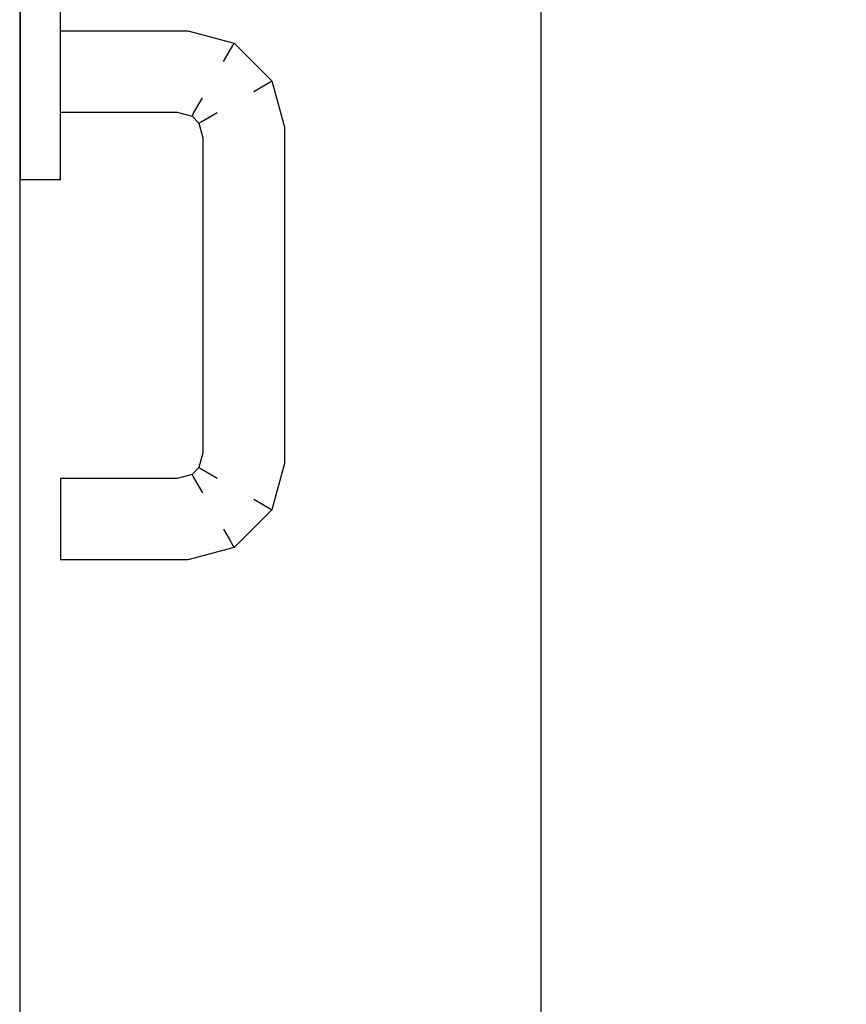
# Model space of a CAD drawing. Extents: x 57 to 1169, y -8 to 219.
# Drawn here: x 426 to 426, y 140 to 141 of the extents above; entities that cross this region are included whole.
import ezdxf

# ---------------------------------------------------------------- set-up
doc = ezdxf.new("R2010")
doc.units = 0
doc.header["$MEASUREMENT"] = 0
doc.set_wipeout_variables(frame=1)
doc.linetypes.add('Wipeout_Contour', pattern=[1, 0, -1])
for name, color, linetype in [('01', 3, 'Continuous'), ('02', 1, 'Continuous'), ('09', 20, 'Continuous')]:
    doc.layers.add(name, color=color, linetype=linetype)

# ---------------------------------------------------------------- blocks, each defined once
blk = doc.blocks.new('D1 12_20', base_point=(2430.21728, -202.70637))
at = {"linetype": 'Wipeout_Contour', "lineweight": 0, "ltscale": 9756.041042}
blk.add_wipeout([(2430.63938, -201.89502), (2430.63928, -201.89502), (2430.63928, -201.90314), (2430.63938, -201.90314)], dxfattribs=at).dxf.layer = '01'
at = {"linetype": 'Wipeout_Contour', "lineweight": 0, "ltscale": 9756.080506}
blk.add_wipeout([(2430.64928, -201.89502), (2430.64918, -201.89502), (2430.64918, -201.90314), (2430.64928, -201.90314)], dxfattribs=at).dxf.layer = '01'
at = {"linetype": 'Wipeout_Contour', "lineweight": 0, "ltscale": 9756.159516}
blk.add_wipeout([(2430.64928, -201.91737), (2430.67862, -201.91737), (2430.67905, -201.91411), (2430.64928, -201.91411)], dxfattribs=at).dxf.layer = '01'
at = {"linetype": 'Wipeout_Contour', "lineweight": 0, "ltscale": 9756.091654}
blk.add_wipeout([(2430.64928, -201.92973), (2430.64918, -201.92973), (2430.64918, -201.93575), (2430.64928, -201.93575)], dxfattribs=at).dxf.layer = '01'
at = {"linetype": 'Wipeout_Contour', "lineweight": 0, "ltscale": 9756.146763}
blk.add_wipeout([(2430.64928, -201.90297), (2430.68052, -201.90297), (2430.6806, -201.90237), (2430.64928, -201.90237)], dxfattribs=at).dxf.layer = '01'
at = {"linetype": 'Wipeout_Contour', "lineweight": 0, "ltscale": 9756.159976}
blk.add_wipeout([(2430.64928, -201.91411), (2430.67905, -201.91411), (2430.67951, -201.91064), (2430.64928, -201.91064)], dxfattribs=at).dxf.layer = '01'
at = {"linetype": 'Wipeout_Contour', "lineweight": 0, "ltscale": 9756.089311}
blk.add_wipeout([(2430.64918, -201.92973), (2430.64928, -201.92973), (2430.64928, -201.92161), (2430.64918, -201.92161)], dxfattribs=at).dxf.layer = '01'
at = {"linetype": 'Wipeout_Contour', "lineweight": 0, "ltscale": 9756.251176}
blk.add_wipeout([(2430.68052, -201.90297), (2430.69165, -201.90596), (2430.69196, -201.90542), (2430.6806, -201.90237)], dxfattribs=at).dxf.layer = '01'
at = {"linetype": 'Wipeout_Contour', "lineweight": 0, "ltscale": 9756.158637}
blk.add_wipeout([(2430.64928, -201.91064), (2430.67951, -201.91064), (2430.67994, -201.90737), (2430.64928, -201.90737)], dxfattribs=at).dxf.layer = '01'
at = {"linetype": 'Wipeout_Contour', "lineweight": 0, "ltscale": 9756.395393}
blk.add_wipeout([(2430.67862, -201.91737), (2430.68419, -201.91886), (2430.68588, -201.91594), (2430.67905, -201.91411)], dxfattribs=at).dxf.layer = '01'
at = {"linetype": 'Wipeout_Contour', "lineweight": 0, "ltscale": 9756.071922}
blk.add_wipeout([(2430.64918, -201.92973), (2430.63938, -201.92973), (2430.63938, -201.93575), (2430.64918, -201.93575)], dxfattribs=at).dxf.layer = '01'
at = {"linetype": 'Wipeout_Contour', "lineweight": 0, "ltscale": 9756.08338}
blk.add_wipeout([(2430.64928, -201.90314), (2430.64918, -201.90314), (2430.64918, -201.91237), (2430.64928, -201.91237)], dxfattribs=at).dxf.layer = '01'
at = {"linetype": 'Wipeout_Contour', "lineweight": 0, "ltscale": 9756.380341}
blk.add_wipeout([(2430.67905, -201.91411), (2430.68588, -201.91594), (2430.68768, -201.91282), (2430.67951, -201.91064)], dxfattribs=at).dxf.layer = '01'
at = {"linetype": 'Wipeout_Contour', "lineweight": 0, "ltscale": 9756.06958}
blk.add_wipeout([(2430.63938, -201.92973), (2430.64918, -201.92973), (2430.64918, -201.92161), (2430.63938, -201.92161)], dxfattribs=at).dxf.layer = '01'
at = {"linetype": 'Wipeout_Contour', "lineweight": 0, "ltscale": 9756.093183}
blk.add_wipeout([(2430.64918, -201.93896), (2430.64928, -201.93896), (2430.64928, -201.93575), (2430.64918, -201.93575)], dxfattribs=at).dxf.layer = '01'
at = {"linetype": 'Wipeout_Contour', "lineweight": 0, "ltscale": 9756.355637}
blk.add_wipeout([(2430.67951, -201.91064), (2430.68768, -201.91282), (2430.68937, -201.9099), (2430.67994, -201.90737)], dxfattribs=at).dxf.layer = '01'
at = {"linetype": 'Wipeout_Contour', "lineweight": 0, "ltscale": 9756.14832}
blk.add_wipeout([(2430.64928, -201.92237), (2430.67797, -201.92237), (2430.67805, -201.92177), (2430.64928, -201.92177)], dxfattribs=at).dxf.layer = '01'
at = {"linetype": 'Wipeout_Contour', "lineweight": 0, "ltscale": 9756.05219}
blk.add_wipeout([(2430.63938, -201.92973), (2430.63928, -201.92973), (2430.63928, -201.93575), (2430.63938, -201.93575)], dxfattribs=at).dxf.layer = '01'
at = {"linetype": 'Wipeout_Contour', "lineweight": 0, "ltscale": 9756.086438}
blk.add_wipeout([(2430.64928, -201.91237), (2430.64918, -201.91237), (2430.64918, -201.92161), (2430.64928, -201.92161)], dxfattribs=at).dxf.layer = '01'
at = {"linetype": 'Wipeout_Contour', "lineweight": 0, "ltscale": 9756.049847}
blk.add_wipeout([(2430.63928, -201.92973), (2430.63938, -201.92973), (2430.63938, -201.92161), (2430.63928, -201.92161)], dxfattribs=at).dxf.layer = '01'
at = {"linetype": 'Wipeout_Contour', "lineweight": 0, "ltscale": 9756.272363}
blk.add_wipeout([(2430.67797, -201.92237), (2430.68161, -201.92335), (2430.68192, -201.92281), (2430.67805, -201.92177)], dxfattribs=at).dxf.layer = '01'
at = {"linetype": 'Wipeout_Contour', "lineweight": 0, "ltscale": 9756.073451}
blk.add_wipeout([(2430.63938, -201.93896), (2430.64918, -201.93896), (2430.64918, -201.93575), (2430.63938, -201.93575)], dxfattribs=at).dxf.layer = '01'
at = {"layer": '01', "linetype": 'Continuous'}
for p, q in [((2430.64928, -201.93575), (2430.64928, -201.92973)), ((2430.64928, -201.93896), (2430.64928, -201.93575)), ((2430.64928, -201.93896), (2430.64918, -201.93896))]:
    blk.add_line(p, q, dxfattribs=at)
at = {"linetype": 'Wipeout_Contour', "lineweight": 0, "ltscale": 9756.046974}
blk.add_wipeout([(2430.63938, -201.91237), (2430.63928, -201.91237), (2430.63928, -201.92161), (2430.63938, -201.92161)], dxfattribs=at).dxf.layer = '01'
at = {"linetype": 'Wipeout_Contour', "lineweight": 0, "ltscale": 9756.33203}
blk.add_wipeout([(2430.68161, -201.92335), (2430.68331, -201.92505), (2430.68385, -201.92474), (2430.68192, -201.92281)], dxfattribs=at).dxf.layer = '01'
at = {"linetype": 'Wipeout_Contour', "lineweight": 0, "ltscale": 9756.053719}
blk.add_wipeout([(2430.63928, -201.93896), (2430.63938, -201.93896), (2430.63938, -201.93575), (2430.63928, -201.93575)], dxfattribs=at).dxf.layer = '01'
at = {"layer": '01', "linetype": 'Continuous'}
for p, q in [((2430.63938, -201.93896), (2430.63928, -201.93896)), ((2430.64918, -201.93896), (2430.63938, -201.93896))]:
    blk.add_line(p, q, dxfattribs=at)
at = {"linetype": 'Wipeout_Contour', "lineweight": 0, "ltscale": 9756.063648}
blk.add_wipeout([(2430.64918, -201.90314), (2430.63938, -201.90314), (2430.63938, -201.91237), (2430.64918, -201.91237)], dxfattribs=at).dxf.layer = '01'
at = {"linetype": 'Wipeout_Contour', "lineweight": 0, "ltscale": 9756.442996}
blk.add_wipeout([(2430.68419, -201.91886), (2430.68779, -201.92246), (2430.69072, -201.92077), (2430.68588, -201.91594)], dxfattribs=at).dxf.layer = '01'
at = {"linetype": 'Wipeout_Contour', "lineweight": 0, "ltscale": 9756.272847}
blk.add_wipeout([(2430.68331, -201.92505), (2430.68428, -201.92869), (2430.68489, -201.92861), (2430.68385, -201.92474)], dxfattribs=at).dxf.layer = '01'
at = {"linetype": 'Wipeout_Contour', "lineweight": 0, "ltscale": 9756.060775}
blk.add_wipeout([(2430.64918, -201.89502), (2430.63938, -201.89502), (2430.63938, -201.90314), (2430.64918, -201.90314)], dxfattribs=at).dxf.layer = '01'
at = {"linetype": 'Wipeout_Contour', "lineweight": 0, "ltscale": 9756.155724}
blk.add_wipeout([(2430.64928, -201.90737), (2430.67994, -201.90737), (2430.68029, -201.90471), (2430.64928, -201.90471)], dxfattribs=at).dxf.layer = '01'
at = {"linetype": 'Wipeout_Contour', "lineweight": 0, "ltscale": 9756.066706}
blk.add_wipeout([(2430.64918, -201.91237), (2430.63938, -201.91237), (2430.63938, -201.92161), (2430.64918, -201.92161)], dxfattribs=at).dxf.layer = '01'
at = {"linetype": 'Wipeout_Contour', "lineweight": 0, "ltscale": 9756.425801}
blk.add_wipeout([(2430.68588, -201.91594), (2430.69072, -201.92077), (2430.69383, -201.91897), (2430.68768, -201.91282)], dxfattribs=at).dxf.layer = '01'
at = {"linetype": 'Wipeout_Contour', "lineweight": 0, "ltscale": 9756.309001}
blk.add_wipeout([(2430.68385, -201.92474), (2430.68489, -201.92861), (2430.68662, -201.92838), (2430.6854, -201.92384)], dxfattribs=at).dxf.layer = '01'
at = {"linetype": 'Wipeout_Contour', "lineweight": 0, "ltscale": 9756.043916}
blk.add_wipeout([(2430.63938, -201.90314), (2430.63928, -201.90314), (2430.63928, -201.91237), (2430.63938, -201.91237)], dxfattribs=at).dxf.layer = '01'
at = {"linetype": 'Wipeout_Contour', "lineweight": 0, "ltscale": 9756.15161}
blk.add_wipeout([(2430.64928, -201.90471), (2430.68029, -201.90471), (2430.68052, -201.90297), (2430.64928, -201.90297)], dxfattribs=at).dxf.layer = '01'
at = {"linetype": 'Wipeout_Contour', "lineweight": 0, "ltscale": 9756.402852}
blk.add_wipeout([(2430.68768, -201.91282), (2430.69383, -201.91897), (2430.69676, -201.91728), (2430.68937, -201.9099)], dxfattribs=at).dxf.layer = '01'
at = {"linetype": 'Wipeout_Contour', "lineweight": 0, "ltscale": 9756.153347}
blk.add_wipeout([(2430.64928, -201.92177), (2430.67805, -201.92177), (2430.67827, -201.92003), (2430.64928, -201.92003)], dxfattribs=at).dxf.layer = '01'
at = {"linetype": 'Wipeout_Contour', "lineweight": 0, "ltscale": 9756.325987}
blk.add_wipeout([(2430.6854, -201.92384), (2430.68662, -201.92838), (2430.68928, -201.92803), (2430.68779, -201.92246)], dxfattribs=at).dxf.layer = '01'
at = {"layer": '01', "linetype": 'Continuous'}
for p, q in [((2430.64928, -201.90314), (2430.64928, -201.89502)), ((2430.64928, -201.91237), (2430.64928, -201.90314)), ((2430.64928, -201.92973), (2430.64928, -201.92161))]:
    blk.add_line(p, q, dxfattribs=at)
at = {"layer": '02', "linetype": 'Continuous'}
blk.add_line((2430.63928, -201.86237), (2430.63928, -202.70637), dxfattribs=at)
at = {"linetype": 'Wipeout_Contour', "lineweight": 0, "ltscale": 9756.297906}
blk.add_wipeout([(2430.69165, -201.90596), (2430.7007, -201.91501), (2430.70124, -201.9147), (2430.69196, -201.90542)], dxfattribs=at).dxf.layer = '01'
at = {"linetype": 'Wipeout_Contour', "lineweight": 0, "ltscale": 9756.157234}
blk.add_wipeout([(2430.64928, -201.92003), (2430.67827, -201.92003), (2430.67862, -201.91737), (2430.64928, -201.91737)], dxfattribs=at).dxf.layer = '01'
at = {"linetype": 'Wipeout_Contour', "lineweight": 0, "ltscale": 9756.336885}
blk.add_wipeout([(2430.68779, -201.92246), (2430.68928, -201.92803), (2430.69255, -201.9276), (2430.69072, -201.92077)], dxfattribs=at).dxf.layer = '01'
at = {"linetype": 'Wipeout_Contour', "lineweight": 0, "ltscale": 9756.244047}
blk.add_wipeout([(2430.68428, -201.92869), (2430.68428, -202.00606), (2430.68489, -202.00613), (2430.68489, -201.92861)], dxfattribs=at).dxf.layer = '01'
at = {"layer": '01', "linetype": 'Continuous'}
blk.add_line((2430.64928, -201.92161), (2430.64928, -201.91237), dxfattribs=at)
at = {"linetype": 'Wipeout_Contour', "lineweight": 0, "ltscale": 9756.32518}
blk.add_wipeout([(2430.67994, -201.90737), (2430.68937, -201.9099), (2430.69075, -201.90751), (2430.68029, -201.90471)], dxfattribs=at).dxf.layer = '01'
at = {"linetype": 'Wipeout_Contour', "lineweight": 0, "ltscale": 9756.356869}
blk.add_wipeout([(2430.67805, -201.92177), (2430.68192, -201.92281), (2430.68282, -201.92125), (2430.67827, -201.92003)], dxfattribs=at).dxf.layer = '01'
at = {"linetype": 'Wipeout_Contour', "lineweight": 0, "ltscale": 9756.344535}
blk.add_wipeout([(2430.69072, -201.92077), (2430.69255, -201.9276), (2430.69602, -201.92714), (2430.69383, -201.91897)], dxfattribs=at).dxf.layer = '01'
at = {"linetype": 'Wipeout_Contour', "lineweight": 0, "ltscale": 9756.257473}
blk.add_wipeout([(2430.68662, -201.92838), (2430.68662, -202.00636), (2430.68928, -202.00671), (2430.68928, -201.92803)], dxfattribs=at).dxf.layer = '01'
at = {"linetype": 'Wipeout_Contour', "lineweight": 0, "ltscale": 9756.289949}
blk.add_wipeout([(2430.68428, -202.00606), (2430.68331, -202.0097), (2430.68385, -202.01001), (2430.68489, -202.00613)], dxfattribs=at).dxf.layer = '01'
at = {"linetype": 'Wipeout_Contour', "lineweight": 0, "ltscale": 9756.290359}
blk.add_wipeout([(2430.68029, -201.90471), (2430.69075, -201.90751), (2430.69165, -201.90596), (2430.68052, -201.90297)], dxfattribs=at).dxf.layer = '01'
at = {"linetype": 'Wipeout_Contour', "lineweight": 0, "ltscale": 9756.392418}
blk.add_wipeout([(2430.67827, -201.92003), (2430.68282, -201.92125), (2430.68419, -201.91886), (2430.67862, -201.91737)], dxfattribs=at).dxf.layer = '01'
at = {"linetype": 'Wipeout_Contour', "lineweight": 0, "ltscale": 9756.34882}
blk.add_wipeout([(2430.69383, -201.91897), (2430.69602, -201.92714), (2430.69928, -201.92671), (2430.69676, -201.91728)], dxfattribs=at).dxf.layer = '01'
at = {"linetype": 'Wipeout_Contour', "lineweight": 0, "ltscale": 9756.26928}
blk.add_wipeout([(2430.68928, -201.92803), (2430.68928, -202.00671), (2430.69255, -202.00714), (2430.69255, -201.9276)], dxfattribs=at).dxf.layer = '01'
at = {"linetype": 'Wipeout_Contour', "lineweight": 0, "ltscale": 9756.312865}
blk.add_wipeout([(2430.68489, -202.00613), (2430.68385, -202.01001), (2430.6854, -202.01091), (2430.68662, -202.00636)], dxfattribs=at).dxf.layer = '01'
at = {"layer": '01', "linetype": 'Continuous'}
for p, q in [((2430.64928, -201.90237), (2430.6806, -201.90237)), ((2430.64928, -201.92237), (2430.67797, -201.92237))]:
    blk.add_line(p, q, dxfattribs=at)
at = {"linetype": 'Wipeout_Contour', "lineweight": 0, "ltscale": 9756.348169}
blk.add_wipeout([(2430.69676, -201.91728), (2430.69928, -201.92671), (2430.70194, -201.92636), (2430.69914, -201.91591)], dxfattribs=at).dxf.layer = '01'
at = {"linetype": 'Wipeout_Contour', "lineweight": 0, "ltscale": 9756.428701}
blk.add_wipeout([(2430.68192, -201.92281), (2430.68385, -201.92474), (2430.6854, -201.92384), (2430.68282, -201.92125)], dxfattribs=at).dxf.layer = '01'
at = {"linetype": 'Wipeout_Contour', "lineweight": 0, "ltscale": 9756.324874}
blk.add_wipeout([(2430.68662, -202.00636), (2430.6854, -202.01091), (2430.68779, -202.01228), (2430.68928, -202.00671)], dxfattribs=at).dxf.layer = '01'
at = {"linetype": 'Wipeout_Contour', "lineweight": 0, "ltscale": 9756.343853}
blk.add_wipeout([(2430.68331, -202.0097), (2430.68161, -202.0114), (2430.68192, -202.01194), (2430.68385, -202.01001)], dxfattribs=at).dxf.layer = '01'
at = {"layer": '01', "linetype": 'Continuous'}
blk.add_line((2430.67797, -201.92237), (2430.68161, -201.92335), dxfattribs=at)
at = {"linetype": 'Wipeout_Contour', "lineweight": 0, "ltscale": 9756.339859}
blk.add_wipeout([(2430.69914, -201.91591), (2430.70194, -201.92636), (2430.70368, -201.92613), (2430.7007, -201.91501)], dxfattribs=at).dxf.layer = '01'
at = {"linetype": 'Wipeout_Contour', "lineweight": 0, "ltscale": 9756.449483}
blk.add_wipeout([(2430.68282, -201.92125), (2430.6854, -201.92384), (2430.68779, -201.92246), (2430.68419, -201.91886)], dxfattribs=at).dxf.layer = '01'
at = {"linetype": 'Wipeout_Contour', "lineweight": 0, "ltscale": 9756.282706}
blk.add_wipeout([(2430.69255, -201.9276), (2430.69255, -202.00714), (2430.69602, -202.0076), (2430.69602, -201.92714)], dxfattribs=at).dxf.layer = '01'
at = {"layer": '01', "linetype": 'Continuous'}
for p, q in [((2430.68282, -201.92125), (2430.68419, -201.91886)), ((2430.68192, -201.92281), (2430.68282, -201.92125)), ((2430.6854, -201.92384), (2430.68779, -201.92246)), ((2430.68161, -201.92335), (2430.68192, -201.92281)), ((2430.68161, -201.92335), (2430.68331, -201.92505)), ((2430.68331, -201.92505), (2430.68385, -201.92474)), ((2430.68385, -201.92474), (2430.6854, -201.92384))]:
    blk.add_line(p, q, dxfattribs=at)
at = {"linetype": 'Wipeout_Contour', "lineweight": 0, "ltscale": 9756.374801}
blk.add_wipeout([(2430.68937, -201.9099), (2430.69676, -201.91728), (2430.69914, -201.91591), (2430.69075, -201.90751)], dxfattribs=at).dxf.layer = '01'
at = {"linetype": 'Wipeout_Contour', "lineweight": 0, "ltscale": 9756.318874}
blk.add_wipeout([(2430.7007, -201.91501), (2430.70368, -201.92613), (2430.70428, -201.92606), (2430.70124, -201.9147)], dxfattribs=at).dxf.layer = '01'
at = {"linetype": 'Wipeout_Contour', "lineweight": 0, "ltscale": 9756.296133}
blk.add_wipeout([(2430.69602, -201.92714), (2430.69602, -202.0076), (2430.69928, -202.00803), (2430.69928, -201.92671)], dxfattribs=at).dxf.layer = '01'
at = {"linetype": 'Wipeout_Contour', "lineweight": 0, "ltscale": 9756.336395}
blk.add_wipeout([(2430.68928, -202.00671), (2430.68779, -202.01228), (2430.69072, -202.01397), (2430.69255, -202.00714)], dxfattribs=at).dxf.layer = '01'
at = {"linetype": 'Wipeout_Contour', "lineweight": 0, "ltscale": 9756.340515}
blk.add_wipeout([(2430.69075, -201.90751), (2430.69914, -201.91591), (2430.7007, -201.91501), (2430.69165, -201.90596)], dxfattribs=at).dxf.layer = '01'
at = {"linetype": 'Wipeout_Contour', "lineweight": 0, "ltscale": 9756.307941}
blk.add_wipeout([(2430.69928, -201.92671), (2430.69928, -202.00803), (2430.70194, -202.00838), (2430.70194, -201.92636)], dxfattribs=at).dxf.layer = '01'
at = {"linetype": 'Wipeout_Contour', "lineweight": 0, "ltscale": 9756.321369}
blk.add_wipeout([(2430.70368, -201.92613), (2430.70368, -202.00861), (2430.70428, -202.00869), (2430.70428, -201.92606)], dxfattribs=at).dxf.layer = '01'
at = {"linetype": 'Wipeout_Contour', "lineweight": 0, "ltscale": 9756.24871}
blk.add_wipeout([(2430.68489, -201.92861), (2430.68489, -202.00613), (2430.68662, -202.00636), (2430.68662, -201.92838)], dxfattribs=at).dxf.layer = '01'
at = {"linetype": 'Wipeout_Contour', "lineweight": 0, "ltscale": 9756.347771}
blk.add_wipeout([(2430.69255, -202.00714), (2430.69072, -202.01397), (2430.69383, -202.01577), (2430.69602, -202.0076)], dxfattribs=at).dxf.layer = '01'
at = {"linetype": 'Wipeout_Contour', "lineweight": 0, "ltscale": 9756.446211}
blk.add_wipeout([(2430.6854, -202.01091), (2430.68282, -202.01349), (2430.68419, -202.01588), (2430.68779, -202.01228)], dxfattribs=at).dxf.layer = '01'
at = {"layer": '01', "linetype": 'Continuous'}
for p, q in [((2430.6806, -201.90237), (2430.69196, -201.90542)), ((2430.69165, -201.90596), (2430.69196, -201.90542)), ((2430.69196, -201.90542), (2430.70124, -201.9147)), ((2430.68937, -201.9099), (2430.69075, -201.90751)), ((2430.69075, -201.90751), (2430.69165, -201.90596)), ((2430.69914, -201.91591), (2430.7007, -201.91501)), ((2430.7007, -201.91501), (2430.70124, -201.9147)), ((2430.69676, -201.91728), (2430.69914, -201.91591)), ((2430.68331, -201.92505), (2430.68428, -201.92869)), ((2430.68428, -201.92869), (2430.68428, -202.00606))]:
    blk.add_line(p, q, dxfattribs=at)
at = {"linetype": 'Wipeout_Contour', "lineweight": 0, "ltscale": 9756.36275}
blk.add_wipeout([(2430.69928, -202.00803), (2430.69676, -202.01746), (2430.69914, -202.01884), (2430.70194, -202.00838)], dxfattribs=at).dxf.layer = '01'
at = {"linetype": 'Wipeout_Contour', "lineweight": 0, "ltscale": 9756.295455}
blk.add_wipeout([(2430.68161, -202.0114), (2430.67797, -202.01237), (2430.67805, -202.01297), (2430.68192, -202.01194)], dxfattribs=at).dxf.layer = '01'
at = {"linetype": 'Wipeout_Contour', "lineweight": 0, "ltscale": 9756.43163}
blk.add_wipeout([(2430.69072, -202.01397), (2430.68588, -202.01881), (2430.68768, -202.02192), (2430.69383, -202.01577)], dxfattribs=at).dxf.layer = '01'
at = {"linetype": 'Wipeout_Contour', "lineweight": 0, "ltscale": 9756.357344}
blk.add_wipeout([(2430.69602, -202.0076), (2430.69383, -202.01577), (2430.69676, -202.01746), (2430.69928, -202.00803)], dxfattribs=at).dxf.layer = '01'
at = {"linetype": 'Wipeout_Contour', "lineweight": 0, "ltscale": 9756.346516}
blk.add_wipeout([(2430.70368, -202.00861), (2430.7007, -202.01974), (2430.70124, -202.02005), (2430.70428, -202.00869)], dxfattribs=at).dxf.layer = '01'
at = {"linetype": 'Wipeout_Contour', "lineweight": 0, "ltscale": 9756.37654}
blk.add_wipeout([(2430.68192, -202.01194), (2430.67805, -202.01297), (2430.67827, -202.01471), (2430.68282, -202.01349)], dxfattribs=at).dxf.layer = '01'
at = {"linetype": 'Wipeout_Contour', "lineweight": 0, "ltscale": 9756.404875}
blk.add_wipeout([(2430.68588, -202.01881), (2430.67905, -202.02064), (2430.67951, -202.02411), (2430.68768, -202.02192)], dxfattribs=at).dxf.layer = '01'
at = {"linetype": 'Wipeout_Contour', "lineweight": 0, "ltscale": 9756.316705}
blk.add_wipeout([(2430.70194, -201.92636), (2430.70194, -202.00838), (2430.70368, -202.00861), (2430.70368, -201.92613)], dxfattribs=at).dxf.layer = '01'
at = {"linetype": 'Wipeout_Contour', "lineweight": 0, "ltscale": 9756.426714}
blk.add_wipeout([(2430.68385, -202.01001), (2430.68192, -202.01194), (2430.68282, -202.01349), (2430.6854, -202.01091)], dxfattribs=at).dxf.layer = '01'
at = {"linetype": 'Wipeout_Contour', "lineweight": 0, "ltscale": 9756.17833}
blk.add_wipeout([(2430.67797, -202.01237), (2430.64928, -202.01237), (2430.64928, -202.01297), (2430.67805, -202.01297)], dxfattribs=at).dxf.layer = '01'
at = {"linetype": 'Wipeout_Contour', "lineweight": 0, "ltscale": 9756.331726}
blk.add_wipeout([(2430.7007, -202.01974), (2430.69165, -202.02879), (2430.69196, -202.02933), (2430.70124, -202.02005)], dxfattribs=at).dxf.layer = '01'
at = {"layer": '01', "linetype": 'Continuous'}
for p, q in [((2430.70124, -201.9147), (2430.70428, -201.92606)), ((2430.68428, -202.00606), (2430.68331, -202.0097)), ((2430.68331, -202.0097), (2430.68385, -202.01001)), ((2430.68161, -202.0114), (2430.68192, -202.01194)), ((2430.68385, -202.01001), (2430.6854, -202.01091))]:
    blk.add_line(p, q, dxfattribs=at)
at = {"linetype": 'Wipeout_Contour', "lineweight": 0, "ltscale": 9756.360857}
blk.add_wipeout([(2430.70194, -202.00838), (2430.69914, -202.01884), (2430.7007, -202.01974), (2430.70368, -202.00861)], dxfattribs=at).dxf.layer = '01'
at = {"linetype": 'Wipeout_Contour', "lineweight": 0, "ltscale": 9756.184133}
blk.add_wipeout([(2430.67805, -202.01297), (2430.64928, -202.01297), (2430.64928, -202.01471), (2430.67827, -202.01471)], dxfattribs=at).dxf.layer = '01'
at = {"linetype": 'Wipeout_Contour', "lineweight": 0, "ltscale": 9756.443279}
blk.add_wipeout([(2430.68779, -202.01228), (2430.68419, -202.01588), (2430.68588, -202.01881), (2430.69072, -202.01397)], dxfattribs=at).dxf.layer = '01'
at = {"linetype": 'Wipeout_Contour', "lineweight": 0, "ltscale": 9756.356111}
blk.add_wipeout([(2430.68937, -202.02484), (2430.67994, -202.02737), (2430.68029, -202.03003), (2430.69075, -202.02723)], dxfattribs=at).dxf.layer = '01'
at = {"layer": '01', "linetype": 'Continuous'}
for p, q in [((2430.70428, -201.92606), (2430.70428, -202.00869)), ((2430.68331, -202.0097), (2430.68161, -202.0114)), ((2430.6854, -202.01091), (2430.68779, -202.01228)), ((2430.64928, -202.01237), (2430.64928, -202.01297))]:
    blk.add_line(p, q, dxfattribs=at)
at = {"linetype": 'Wipeout_Contour', "lineweight": 0, "ltscale": 9756.412445}
blk.add_wipeout([(2430.68282, -202.01349), (2430.67827, -202.01471), (2430.67862, -202.01737), (2430.68419, -202.01588)], dxfattribs=at).dxf.layer = '01'
at = {"linetype": 'Wipeout_Contour', "lineweight": 0, "ltscale": 9756.415111}
blk.add_wipeout([(2430.69383, -202.01577), (2430.68768, -202.02192), (2430.68937, -202.02484), (2430.69676, -202.01746)], dxfattribs=at).dxf.layer = '01'
at = {"linetype": 'Wipeout_Contour', "lineweight": 0, "ltscale": 9756.196411}
blk.add_wipeout([(2430.67905, -202.02064), (2430.64928, -202.02064), (2430.64928, -202.02411), (2430.67951, -202.02411)], dxfattribs=at).dxf.layer = '01'
at = {"linetype": 'Wipeout_Contour', "lineweight": 0, "ltscale": 9756.324892}
blk.add_wipeout([(2430.69075, -202.02723), (2430.68029, -202.03003), (2430.68052, -202.03177), (2430.69165, -202.02879)], dxfattribs=at).dxf.layer = '01'
at = {"layer": '01', "linetype": 'Continuous'}
for p, q in [((2430.68161, -202.0114), (2430.67797, -202.01237)), ((2430.68192, -202.01194), (2430.68282, -202.01349)), ((2430.67797, -202.01237), (2430.64928, -202.01237))]:
    blk.add_line(p, q, dxfattribs=at)
at = {"linetype": 'Wipeout_Contour', "lineweight": 0, "ltscale": 9756.417278}
blk.add_wipeout([(2430.68419, -202.01588), (2430.67862, -202.01737), (2430.67905, -202.02064), (2430.68588, -202.01881)], dxfattribs=at).dxf.layer = '01'
at = {"linetype": 'Wipeout_Contour', "lineweight": 0, "ltscale": 9756.39392}
blk.add_wipeout([(2430.69676, -202.01746), (2430.68937, -202.02484), (2430.69075, -202.02723), (2430.69914, -202.01884)], dxfattribs=at).dxf.layer = '01'
at = {"linetype": 'Wipeout_Contour', "lineweight": 0, "ltscale": 9756.290099}
blk.add_wipeout([(2430.69165, -202.02879), (2430.68052, -202.03177), (2430.6806, -202.03237), (2430.69196, -202.02933)], dxfattribs=at).dxf.layer = '01'
at = {"layer": '01', "linetype": 'Continuous'}
blk.add_line((2430.68282, -202.01349), (2430.68419, -202.01588), dxfattribs=at)
at = {"linetype": 'Wipeout_Contour', "lineweight": 0, "ltscale": 9756.189475}
blk.add_wipeout([(2430.67827, -202.01471), (2430.64928, -202.01471), (2430.64928, -202.01737), (2430.67862, -202.01737)], dxfattribs=at).dxf.layer = '01'
at = {"linetype": 'Wipeout_Contour', "lineweight": 0, "ltscale": 9756.366791}
blk.add_wipeout([(2430.69914, -202.01884), (2430.69075, -202.02723), (2430.69165, -202.02879), (2430.7007, -202.01974)], dxfattribs=at).dxf.layer = '01'
at = {"linetype": 'Wipeout_Contour', "lineweight": 0, "ltscale": 9756.383247}
blk.add_wipeout([(2430.68768, -202.02192), (2430.67951, -202.02411), (2430.67994, -202.02737), (2430.68937, -202.02484)], dxfattribs=at).dxf.layer = '01'
at = {"linetype": 'Wipeout_Contour', "lineweight": 0, "ltscale": 9756.193695}
blk.add_wipeout([(2430.68029, -202.03003), (2430.64928, -202.03003), (2430.64928, -202.03177), (2430.68052, -202.03177)], dxfattribs=at).dxf.layer = '01'
at = {"layer": '01', "linetype": 'Continuous'}
for p, q in [((2430.70428, -202.00869), (2430.70124, -202.02005)), ((2430.64928, -202.01297), (2430.64928, -202.01471)), ((2430.69676, -202.01746), (2430.69914, -202.01884)), ((2430.69914, -202.01884), (2430.7007, -202.01974)), ((2430.70124, -202.02005), (2430.69196, -202.02933)), ((2430.7007, -202.01974), (2430.70124, -202.02005)), ((2430.68937, -202.02484), (2430.69075, -202.02723)), ((2430.69075, -202.02723), (2430.69165, -202.02879)), ((2430.69165, -202.02879), (2430.69196, -202.02933))]:
    blk.add_line(p, q, dxfattribs=at)
at = {"linetype": 'Wipeout_Contour', "lineweight": 0, "ltscale": 9756.19372}
blk.add_wipeout([(2430.67862, -202.01737), (2430.64928, -202.01737), (2430.64928, -202.02064), (2430.67905, -202.02064)], dxfattribs=at).dxf.layer = '01'
at = {"linetype": 'Wipeout_Contour', "lineweight": 0, "ltscale": 9756.197304}
blk.add_wipeout([(2430.67951, -202.02411), (2430.64928, -202.02411), (2430.64928, -202.02737), (2430.67994, -202.02737)], dxfattribs=at).dxf.layer = '01'
at = {"linetype": 'Wipeout_Contour', "lineweight": 0, "ltscale": 9756.189622}
blk.add_wipeout([(2430.68052, -202.03177), (2430.64928, -202.03177), (2430.64928, -202.03237), (2430.6806, -202.03237)], dxfattribs=at).dxf.layer = '01'
at = {"layer": '01', "linetype": 'Continuous'}
for p, q in [((2430.64928, -202.01471), (2430.64928, -202.01737)), ((2430.64928, -202.01737), (2430.64928, -202.02064)), ((2430.64928, -202.02064), (2430.64928, -202.02411)), ((2430.64928, -202.03177), (2430.64928, -202.03237)), ((2430.6806, -202.03237), (2430.64928, -202.03237))]:
    blk.add_line(p, q, dxfattribs=at)
at = {"linetype": 'Wipeout_Contour', "lineweight": 0, "ltscale": 9756.196353}
blk.add_wipeout([(2430.67994, -202.02737), (2430.64928, -202.02737), (2430.64928, -202.03003), (2430.68029, -202.03003)], dxfattribs=at).dxf.layer = '01'
at = {"layer": '01', "linetype": 'Continuous'}
for p, q in [((2430.64928, -202.02411), (2430.64928, -202.02737)), ((2430.64928, -202.02737), (2430.64928, -202.03003)), ((2430.64928, -202.03003), (2430.64928, -202.03177)), ((2430.69196, -202.02933), (2430.6806, -202.03237))]:
    blk.add_line(p, q, dxfattribs=at)

msp = doc.modelspace()

# ---------------------------------------------------------------- linework, layer by layer
at = {"layer": '09'}
msp.add_lwpolyline([(425.65938, 141.00487), (425.65938, 139.70621), (425.55938, 139.70621), (425.55938, 139.55621), (425.90938, 139.55621), (425.90938, 139.70621), (425.80938, 139.70621), (425.80938, 141.00487)], dxfattribs=at)

# ---------------------------------------------------------------- next in the draw order: block references
msp.add_blockref('D1 12_20', (425.10938, 139.70621), dxfattribs=at)

doc.saveas('drawing.dxf')
